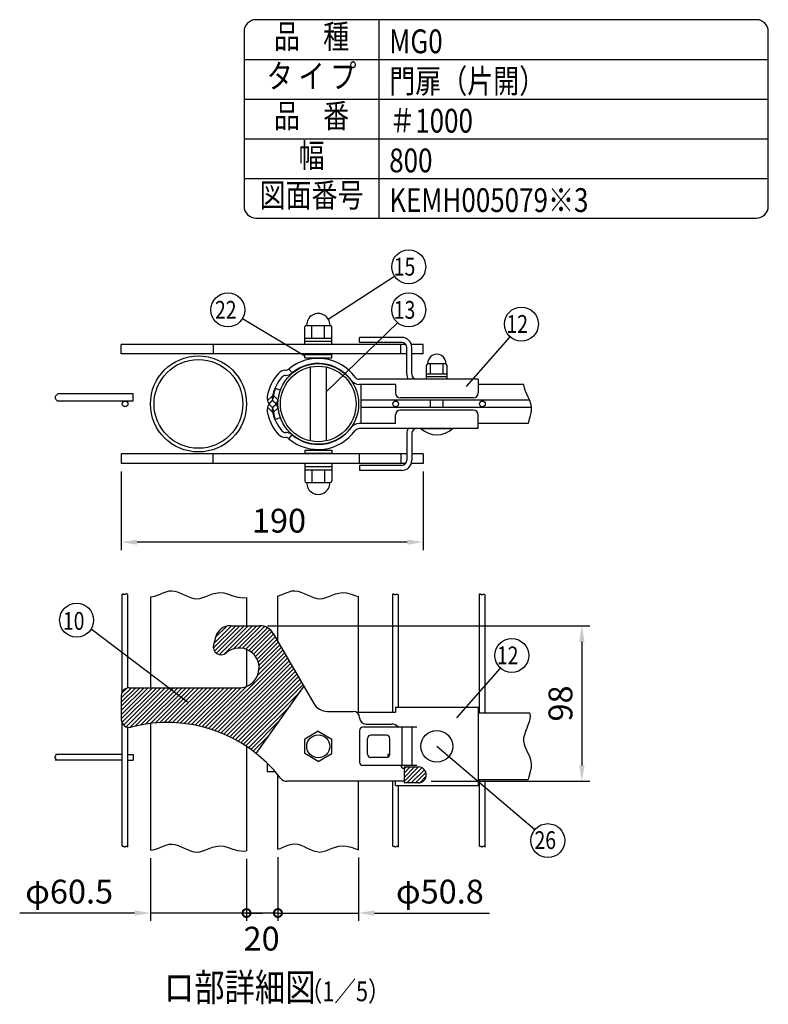
# Model space of a CAD drawing. Units: millimetres. Extents: x 257 to 7340, y 46 to 5280.
# Drawn here: x 5455 to 7340, y 2799 to 5280 of the extents above; entities that cross this region are included whole.
import ezdxf
from ezdxf.enums import TextEntityAlignment as Align

# ---------------------------------------------------------------- set-up
doc = ezdxf.new("R2010")
doc.units = ezdxf.units.MM
doc.header["$LTSCALE"] = 200
doc.header["$PDMODE"] = 33
doc.header["$PDSIZE"] = 1
for name, color, linetype in [('MOJI', 6, 'Continuous'), ('SJC', 1, 'Continuous'), ('SUNPOU', 4, 'Continuous')]:
    doc.layers.add(name, color=color, linetype=linetype)
doc.styles.add('EXT08', font='ROMANS.shx', dxfattribs={"width": 0.8, "bigfont": 'EXTFONT.shx'})
doc.dimstyles.get("Standard").update_dxf_attribs({"dimtxt": 0.18, "dimasz": 0.18, "dimexe": 0.18, "dimexo": 0.0625, "dimgap": 0.09, "dimtad": 0, "dimtih": 1, "dimtoh": 1, "dimdec": 4, "dimzin": 0, "dimdsep": 46, "dimtxsty": 'Standard', "dimcen": 0.09, "dimadec": 0, "dimazin": 0, "dimtfac": 1, "dimtdec": 4, "dimtofl": 0, "dimtmove": 0, "dimatfit": 3, "dimfxl": 1, "dimtolj": 1, "dimtzin": 0, "dimarcsym": 0})
pattern_1 = [(45, (71308.702, -41479.123), (5.30330086, -5.30330086), [])]

# ---------------------------------------------------------------- blocks, each defined once
blk = doc.blocks.new('*D26')
at = {"layer": 'DEFPOINTS', "color": 0}
for p in [(5710.9, 4161.9), (6470.9, 4161.9), (5710.9, 3963.7)]:
    blk.add_point(p, dxfattribs=at)
at = {"layer": 'SUNPOU', "color": 0, "lineweight": -2}
for p, q in [((5710.9, 4141.9), (5710.9, 3943.7)), ((6470.9, 4141.9), (6470.9, 3943.7)), ((6430.9, 3963.7), (5750.9, 3963.7))]:
    blk.add_line(p, q, dxfattribs=at)
at = {"layer": 'SUNPOU', "color": 0}
for points in [[(5750.9, 3970.4), (5750.9, 3957.1), (5710.9, 3963.7)], [(6430.9, 3970.4), (6430.9, 3957.1), (6470.9, 3963.7)]]:
    blk.add_solid(points, dxfattribs=at)
at = {"layer": 'SUNPOU', "color": 0, "insert": (6108.1, 4017.7), "char_height": 60, "attachment_point": 5, "style": 'EXT08'}
blk.add_mtext('\\A1;190', dxfattribs=at)
blk = doc.blocks.new('*D27')
at = {"layer": 'DEFPOINTS', "color": 0}
for p in [(6059.1, 3753.1), (6470.9, 3361.1), (6870.7, 3361.1)]:
    blk.add_point(p, dxfattribs=at)
at = {"layer": 'SUNPOU', "color": 0, "lineweight": -2}
for p, q in [((6079.1, 3753.1), (6890.7, 3753.1)), ((6870.7, 3713.1), (6870.7, 3401.1)), ((6490.9, 3361.1), (6890.7, 3361.1))]:
    blk.add_line(p, q, dxfattribs=at)
at = {"layer": 'SUNPOU', "color": 0}
for points in [[(6864, 3713.1), (6877.4, 3713.1), (6870.7, 3753.1)], [(6864, 3401.1), (6877.4, 3401.1), (6870.7, 3361.1)]]:
    blk.add_solid(points, dxfattribs=at)
at = {"layer": 'SUNPOU', "color": 0, "insert": (6816.7, 3557.1), "char_height": 60, "attachment_point": 5, "rotation": 90, "style": 'EXT08'}
blk.add_mtext('\\A1;98', dxfattribs=at)
blk = doc.blocks.new('_DotSmall')
at = {"color": 0, "linetype": 'ByBlock', "const_width": 0.5}
blk.add_lwpolyline([(-0.0625, 0, 1), (0.0625, 0, 1)], format="xyb", close=True, dxfattribs=at)
blk = doc.blocks.new('*D28')
at = {"layer": 'DEFPOINTS', "color": 0}
for p in [(5784.3, 3187.4), (6026.3, 3185.4), (5784.3, 3029.1)]:
    blk.add_point(p, dxfattribs=at)
at = {"layer": 'SUNPOU', "lineweight": -2}
for p, q in [((5784.3, 3167.4), (5784.3, 3009.1)), ((6026.3, 3165.4), (6026.3, 3009.1)), ((5744.3, 3029.1), (5455.2, 3029.1)), ((6026.3, 3029.1), (5784.3, 3029.1)), ((6026.3, 3029.1), (6066.3, 3029.1))]:
    blk.add_line(p, q, dxfattribs=at)
at = {"layer": 'SUNPOU'}
blk.add_solid([(5744.3, 3035.8), (5744.3, 3022.4), (5784.3, 3029.1)], dxfattribs=at)
at = {"layer": 'SUNPOU', "lineweight": -2, "xscale": 40, "yscale": 40, "zscale": 40, "rotation": 180}
blk.add_blockref('_DotSmall', (6026.3, 3029.1), dxfattribs=at)
at = {"layer": 'SUNPOU', "insert": (5579.7, 3083.1), "char_height": 60, "attachment_point": 5, "style": 'EXT08'}
blk.add_mtext('\\A1;φ60.5', dxfattribs=at)
blk = doc.blocks.new('*D29')
at = {"layer": 'DEFPOINTS', "color": 0}
for p in [(6105.3, 3189.9), (6308.5, 3188.7), (6308.5, 3029.1)]:
    blk.add_point(p, dxfattribs=at)
at = {"layer": 'SUNPOU', "lineweight": -2}
for p, q in [((6105.3, 3169.9), (6105.3, 3009.1)), ((6308.5, 3168.7), (6308.5, 3009.1)), ((6105.3, 3029.1), (6065.3, 3029.1)), ((6105.3, 3029.1), (6308.5, 3029.1)), ((6348.5, 3029.1), (6637.7, 3029.1))]:
    blk.add_line(p, q, dxfattribs=at)
at = {"layer": 'SUNPOU'}
blk.add_solid([(6348.5, 3035.8), (6348.5, 3022.4), (6308.5, 3029.1)], dxfattribs=at)
at = {"layer": 'SUNPOU', "lineweight": -2, "xscale": 40, "yscale": 40, "zscale": 40}
blk.add_blockref('_DotSmall', (6105.3, 3029.1), dxfattribs=at)
at = {"layer": 'SUNPOU', "insert": (6513.1, 3083.1), "char_height": 60, "attachment_point": 5, "style": 'EXT08'}
blk.add_mtext('\\A1;φ50.8', dxfattribs=at)

msp = doc.modelspace()

# ---------------------------------------------------------------- hatches: boundary and pattern name
at = {"layer": 'MOJI'}
h = msp.add_hatch(dxfattribs=at)
h.set_pattern_fill('ANSI31', color=256, scale=60, angle=90, style=0)
h.set_pattern_definition(pattern_1)
h.paths.add_polyline_path([(6007.79967, 3596.821), (5730.91336, 3596.821, 0.4142135624), (5710.91336, 3576.821), (5710.91336, 3516.821, 0.4911577941), (5735.96599, 3497.46975, -0.2359840631), (6050.91336, 3430.96987), (6170.91336, 3599.50106), (6093.75271, 3733.14724, 0.2679491924), (6059.11169, 3753.14724), (5986.4512, 3753.14724, 0.3394542589), (5947.81417, 3723.5), (5942.88719, 3705.11226, 0.7375524749), (5975.23255, 3684.7602, -1.4367088063)])
h = msp.add_hatch(dxfattribs=at)
h.set_pattern_fill('ANSI31', color=256, scale=60, angle=90, style=0)
h.set_pattern_definition(pattern_1)
h.paths.add_polyline_path([(6458.91336, 3357.14724, 1), (6458.91336, 3397.14724), (6422.91336, 3397.14724), (6422.91336, 3357.14724)])

# ---------------------------------------------------------------- linework, layer by layer
for p, q in [((6360, 4780), (6360, 5280)), ((6020, 5180), (7340, 5180)), ((6020, 5080), (7340, 5080)), ((6020, 4980), (7340, 4980)), ((6020, 4880), (7340, 4880)), ((6172.91432, 4461.83558), (6172.91432, 4505.83558)), ((6176.91432, 4509.83558), (6236.91432, 4509.83558)), ((6190.91432, 4477.83558), (6190.91432, 4509.83558)), ((6222.91432, 4477.83558), (6222.91432, 4509.83558)), ((6240.91432, 4461.83558), (6240.91432, 4505.83558)), ((6172.91432, 4477.83558), (6240.91432, 4477.83558)), ((6172.91432, 4469.83558), (6240.91432, 4469.83558)), ((6240.91432, 4461.83558), (6172.91432, 4461.83558)), ((6172.91432, 4436.25335), (6240.91432, 4436.25335)), ((6172.91432, 4428.25335), (6172.91432, 4436.25335)), ((6172.91432, 4428.25335), (6240.91432, 4428.25335)), ((6186.91432, 4437.85335), (6186.91432, 4436.25335)), ((6186.91432, 4428.25335), (6186.91432, 4424.88)), ((6226.91432, 4437.85335), (6226.91432, 4436.25335)), ((6226.91432, 4428.25335), (6226.91432, 4424.88)), ((6240.91432, 4428.25335), (6240.91432, 4436.25335)), ((6186.91432, 4411.87354), (6186.91432, 4411.46559)), ((6186.91432, 4404.929), (6186.91432, 4218.77769)), ((6226.91432, 4411.87315), (6226.91432, 4411.4652)), ((6226.91432, 4404.92859), (6226.91432, 4218.7781)), ((6479.31336, 4373.85335), (6479.31336, 4408.65335)), ((6528.31336, 4412.65335), (6482.31336, 4412.65335)), ((6489.31336, 4386.65335), (6489.31336, 4412.65335)), ((6521.31336, 4386.65335), (6521.31336, 4412.65335)), ((6531.31336, 4373.85335), (6531.31336, 4408.65335)), ((6531.31336, 4386.65335), (6479.31336, 4386.65335)), ((6531.31336, 4380.25335), (6479.31336, 4380.25335)), ((6531.31336, 4373.85335), (6479.31336, 4373.85335)), ((6489.31336, 4302.65335), (6489.31336, 4321.05335)), ((6521.31336, 4302.65335), (6521.31336, 4321.05335)), ((6465.31336, 4249.85335), (6545.31336, 4249.85335)), ((6172.91432, 4195.45335), (6240.91432, 4195.45335)), ((6172.91432, 4195.45335), (6172.91432, 4187.45335)), ((6186.91432, 4212.24111), (6186.91432, 4211.83316)), ((6186.91432, 4198.80876), (6186.91432, 4195.45335)), ((6226.91432, 4212.24149), (6226.91432, 4211.83354)), ((6226.91432, 4198.8091), (6226.91432, 4195.45335)), ((6240.91432, 4195.45335), (6240.91432, 4187.45335)), ((6172.91432, 4187.45335), (6240.91432, 4187.45335)), ((6186.91432, 4187.45335), (6186.91432, 4185.85335)), ((6226.91432, 4187.45335), (6226.91432, 4185.85335)), ((6172.91432, 4161.83558), (6172.91432, 4117.83558)), ((6240.91432, 4161.83558), (6172.91432, 4161.83558)), ((6172.91432, 4153.83558), (6240.91432, 4153.83558)), ((6172.91432, 4145.83558), (6240.91432, 4145.83558)), ((6190.91432, 4145.83558), (6190.91432, 4113.83558)), ((6222.91432, 4145.83558), (6222.91432, 4113.83558)), ((6240.91432, 4161.83558), (6240.91432, 4117.83558)), ((6176.91432, 4113.83558), (6236.91432, 4113.83558)), ((6206.91336, 3487.06931), (6172.91336, 3467.4394)), ((6206.91336, 3487.06931), (6240.91336, 3467.4394)), ((6172.91336, 3430.85507), (6172.91336, 3467.4394)), ((6240.91336, 3430.85507), (6240.91336, 3467.4394)), ((6206.91336, 3411.22516), (6172.91336, 3430.85507)), ((6206.91336, 3411.22516), (6240.91336, 3430.85507))]:
    msp.add_line(p, q, dxfattribs=at)
msp.add_lwpolyline([(6050, 4780), (7310, 4780, 0.4142135624), (7340, 4810), (7340, 5250, 0.4142135624), (7310, 5280), (6050, 5280, 0.4142135624), (6020, 5250), (6020, 4810, 0.4142135624)], format="xyb", close=True, dxfattribs=at)
for centre, radius in [((6206.91336, 3449.14724), 29), ((6505.31336, 3449.14724), 40)]:
    msp.add_circle(centre, radius, dxfattribs=at)
for centre, radius, start, end in [((6206.91432, 4510.81891), 29.01667, 358.05795614, 181.94204386), ((6176.91432, 4505.83558), 4, 90, 180), ((6236.91432, 4505.83558), 4, 0, 90), ((6505.31336, 4413.94352), 23.03616, 356.78939182, 183.21060818), ((6483.31336, 4408.65335), 4, 90, 180), ((6527.31336, 4408.65335), 4, 0, 90), ((6505.31336, 4291.85335), 58, 226.39718103, 313.60281897), ((6176.91432, 4117.83558), 4, 180, 270), ((6206.91432, 4112.85225), 29.01667, 178.05795614, 1.94204386), ((6236.91432, 4117.83558), 4, 270, 0)]:
    msp.add_arc(centre, radius, start, end, dxfattribs=at)
at = {"layer": 'SJC'}
for p, q in [((6416.91336, 4479.45335), (6310.91318, 4479.45335)), ((6310.91318, 4466.65335), (6310.91318, 4479.45335)), ((6416.91336, 4466.65335), (6310.91318, 4466.65335)), ((6426.89015, 4461.85335), (5710.91222, 4461.85335)), ((5710.91222, 4437.85335), (5710.91222, 4461.85335)), ((5942.20457, 4461.85335), (5942.20457, 4437.85335)), ((6414.91222, 4437.85335), (6414.91222, 4461.85335)), ((6429.71336, 4386.65335), (6429.71336, 4453.85335)), ((6470.91222, 4461.85335), (6441.22445, 4461.85335)), ((6442.51336, 4386.65335), (6442.51336, 4453.85335)), ((6470.91222, 4437.85335), (6470.91222, 4461.85335)), ((6429.71241, 4437.85335), (5710.91222, 4437.85335)), ((6470.91222, 4437.85335), (6442.51241, 4437.85335)), ((6132.91431, 4399.62111), (6141.16507, 4389.83516)), ((6609.31336, 4373.85335), (6310.28995, 4373.85335)), ((6429.71336, 4386.65335), (6429.71336, 4386.65335)), ((6609.31336, 4373.85335), (6609.31336, 4339.45335)), ((6111.13816, 4346.71267), (6099.11008, 4351.09053)), ((6401.31336, 4361.05335), (6310.28995, 4361.05335)), ((6315.31336, 4262.65335), (6315.31336, 4361.05335)), ((6401.31336, 4361.05335), (6401.31336, 4339.45335)), ((6723.69144, 4361.05335), (6609.31336, 4361.05335)), ((6723.69144, 4361.05335), (6723.63971, 4359.94863)), ((6723.63971, 4359.94863), (6724.97179, 4352.37195)), ((6724.97179, 4352.37195), (6727.6437, 4344.9035)), ((6727.6437, 4344.9035), (6731.13431, 4337.38227)), ((5740.59336, 4319.05335), (5549.27891, 4319.05335)), ((5740.59336, 4337.05335), (5551.56868, 4337.05335)), ((5740.59336, 4319.05335), (5740.59336, 4337.05335)), ((6091.82048, 4332.2765), (6078.94622, 4320.32555)), ((6105.47313, 4322.41671), (6094.16818, 4332.9109)), ((6738.64511, 4321.05335), (6315.31336, 4321.05335)), ((6597.31336, 4327.45335), (6413.31336, 4327.45335)), ((6731.13431, 4337.38227), (6734.92252, 4329.64722)), ((6734.92252, 4329.64722), (6738.48724, 4321.53736)), ((6738.48724, 4321.53736), (6741.30733, 4312.89165)), ((6091.82048, 4291.43019), (6078.94622, 4303.38114)), ((6105.47313, 4301.28998), (6094.16818, 4290.79579)), ((6742.8413, 4302.65335), (6315.31336, 4302.65335)), ((6597.31336, 4296.25335), (6413.31336, 4296.25335)), ((6742.62927, 4293.34863), (6740.40209, 4282.15933)), ((6741.30733, 4312.89165), (6742.86171, 4303.54908)), ((6742.86171, 4303.54908), (6742.62927, 4293.34863)), ((6111.13816, 4276.99402), (6099.11008, 4272.61616)), ((6401.31336, 4262.65335), (6401.31336, 4284.25335)), ((6609.31336, 4249.85335), (6609.31336, 4284.25335)), ((6737.22502, 4269.97036), (6735.6866, 4262.65335)), ((6740.40209, 4282.15933), (6737.22502, 4269.97036)), ((6401.31336, 4262.65335), (6310.28995, 4262.65335)), ((6609.31336, 4249.85335), (6310.28995, 4249.85335)), ((6735.6866, 4262.65335), (6609.31336, 4262.65335)), ((6132.91431, 4224.08558), (6141.16507, 4233.87154)), ((6429.71336, 4237.05335), (6429.71336, 4169.85335)), ((6429.71336, 4237.05335), (6429.71336, 4237.05335)), ((6442.51336, 4237.05335), (6442.51336, 4169.85335)), ((6429.71241, 4185.85335), (5710.91222, 4185.85335)), ((5710.91222, 4185.85335), (5710.91222, 4161.85335)), ((5942.20457, 4161.85335), (5942.20457, 4185.85335)), ((6310.91222, 4161.85335), (6310.91222, 4185.85335)), ((6414.91222, 4185.85335), (6414.91222, 4161.85335)), ((6470.91222, 4185.85335), (6442.51241, 4185.85335)), ((6470.91222, 4185.85335), (6470.91222, 4161.85335)), ((6426.9186, 4161.85335), (5710.91222, 4161.85335)), ((6416.91336, 4157.05335), (6310.91318, 4157.05335)), ((6310.91318, 4157.05335), (6310.91318, 4144.25335)), ((6416.91336, 4144.25335), (6310.91318, 4144.25335)), ((6470.91222, 4161.85335), (6441.23614, 4161.85335)), ((5713.38416, 3586.4505), (5713.38416, 3832.60311)), ((5714.15042, 3832.70668), (5713.39364, 3832.60727)), ((5714.8776, 3832.5894), (5714.15042, 3832.70668)), ((5715.58429, 3832.32915), (5714.8776, 3832.5894)), ((5716.27962, 3831.99966), (5715.58429, 3832.32915)), ((5716.97272, 3831.67463), (5716.27962, 3831.99966)), ((5717.67271, 3831.42778), (5716.97272, 3831.67463)), ((5718.38871, 3831.33284), (5717.67271, 3831.42778)), ((5719.12985, 3831.46352), (5718.38871, 3831.33284)), ((5719.91214, 3831.85324), (5719.12985, 3831.46352)), ((5720.77916, 3832.3742), (5719.91214, 3831.85324)), ((5721.78137, 3832.8583), (5720.77916, 3832.3742)), ((5722.96922, 3833.13744), (5721.78137, 3832.8583)), ((5724.39319, 3833.04353), (5722.96922, 3833.13744)), ((5726.10373, 3832.40845), (5724.39319, 3833.04353)), ((5727.78416, 3831.30517), (5726.10373, 3832.40845)), ((5727.78416, 3596.57469), (5727.78416, 3831.30517)), ((5784.31336, 3826.12525), (5784.31336, 3596.821)), ((5784.31336, 3826.12525), (5786.30981, 3826.05094)), ((5786.30981, 3826.05094), (5794.20839, 3827.34576)), ((5794.20839, 3827.34576), (5801.8245, 3829.75343)), ((5801.8245, 3829.75343), (5809.23869, 3832.78445)), ((5809.23869, 3832.78445), (5816.53153, 3835.94935)), ((5816.53153, 3835.94935), (5823.78356, 3838.75864)), ((5823.78356, 3838.75864), (5831.07535, 3840.72284)), ((5831.07535, 3840.72284), (5838.48745, 3841.35247)), ((5838.48745, 3841.35247), (5846.07967, 3840.31668)), ((5846.07967, 3840.31668), (5853.82882, 3837.91913)), ((5853.82882, 3837.91913), (5861.69096, 3834.6221)), ((5861.69096, 3834.6221), (5869.62214, 3830.88788)), ((5869.62214, 3830.88788), (5877.57844, 3827.17877)), ((5877.57844, 3827.17877), (5885.5159, 3823.95704)), ((5885.5159, 3823.95704), (5893.3906, 3821.685)), ((5893.3906, 3821.685), (5901.15858, 3820.82492)), ((5901.15858, 3820.82492), (5908.8045, 3821.67367)), ((5908.8045, 3821.67367), (5916.42741, 3823.8664)), ((5916.42741, 3823.8664), (5924.15494, 3826.87284)), ((5924.15494, 3826.87284), (5932.11472, 3830.16272)), ((5932.11472, 3830.16272), (5940.43439, 3833.20577)), ((5940.43439, 3833.20577), (5949.24159, 3835.47172)), ((5949.24159, 3835.47172), (5958.66395, 3836.43029)), ((5958.66395, 3836.43029), (5968.8291, 3835.55121)), ((5968.8291, 3835.55121), (5979.85458, 3832.61867)), ((5979.85458, 3832.61867), (5991.81744, 3828.67476)), ((5991.81744, 3828.67476), (6004.78465, 3825.07598)), ((6004.78465, 3825.07598), (6018.82316, 3823.17889)), ((6018.82316, 3823.17889), (6026.31336, 3823.75194)), ((6026.31336, 3823.75194), (6026.31336, 3753.14724)), ((6105.31336, 3827.85591), (6111.31574, 3829.75343)), ((6105.31336, 3713.1236), (6105.31336, 3827.85591)), ((6111.31574, 3829.75343), (6118.72993, 3832.78445)), ((6118.72993, 3832.78445), (6126.02277, 3835.94935)), ((6126.02277, 3835.94935), (6133.2748, 3838.75864)), ((6133.2748, 3838.75864), (6140.56659, 3840.72284)), ((6140.56659, 3840.72284), (6147.97869, 3841.35247)), ((6147.97869, 3841.35247), (6155.57091, 3840.31668)), ((6155.57091, 3840.31668), (6163.32006, 3837.91913)), ((6163.32006, 3837.91913), (6171.18219, 3834.6221)), ((6171.18219, 3834.6221), (6179.11338, 3830.88788)), ((6179.11338, 3830.88788), (6187.06968, 3827.17877)), ((6187.06968, 3827.17877), (6195.00714, 3823.95704)), ((6195.00714, 3823.95704), (6202.88183, 3821.685)), ((6202.88183, 3821.685), (6210.64981, 3820.82492)), ((6210.64981, 3820.82492), (6218.29574, 3821.67367)), ((6218.29574, 3821.67367), (6225.91865, 3823.8664)), ((6225.91865, 3823.8664), (6233.64617, 3826.87284)), ((6233.64617, 3826.87284), (6241.60595, 3830.16272)), ((6241.60595, 3830.16272), (6249.92563, 3833.20577)), ((6249.92563, 3833.20577), (6258.73283, 3835.47172)), ((6258.73283, 3835.47172), (6268.15518, 3836.43029)), ((6268.15518, 3836.43029), (6278.32034, 3835.55121)), ((6278.32034, 3835.55121), (6289.34582, 3832.61867)), ((6289.34582, 3832.61867), (6301.30868, 3828.67476)), ((6301.30868, 3828.67476), (6308.51336, 3826.67525)), ((6308.51336, 3535.14724), (6308.51336, 3826.67525)), ((6308.51336, 3535.14724), (6308.51336, 3826.67525)), ((6394.55336, 3833.05731), (6395.7683, 3833.13744)), ((6394.55336, 3535.14724), (6394.55336, 3833.05731)), ((6395.7683, 3833.13744), (6396.95616, 3832.8583)), ((6396.95616, 3832.8583), (6397.95836, 3832.3742)), ((6397.95836, 3832.3742), (6398.82538, 3831.85324)), ((6398.82538, 3831.85324), (6399.60767, 3831.46352)), ((6399.60767, 3831.46352), (6400.34881, 3831.33284)), ((6400.34881, 3831.33284), (6401.06481, 3831.42778)), ((6401.06481, 3831.42778), (6401.7648, 3831.67463)), ((6401.7648, 3831.67463), (6402.4579, 3831.99966)), ((6402.4579, 3831.99966), (6403.15323, 3832.32915)), ((6403.15323, 3832.32915), (6403.85993, 3832.5894)), ((6403.85993, 3832.5894), (6404.5871, 3832.70668)), ((6404.5871, 3832.70668), (6405.34388, 3832.60727)), ((6405.34388, 3832.60727), (6406.14228, 3832.2572)), ((6406.14228, 3832.2572), (6408.95336, 3830.70864)), ((6408.95336, 3547.94724), (6408.95336, 3830.70864)), ((6613.07336, 3833.05731), (6614.2883, 3833.13744)), ((6613.07336, 3533.14724), (6613.07336, 3833.05731)), ((6614.2883, 3833.13744), (6615.47616, 3832.8583)), ((6615.47616, 3832.8583), (6616.47836, 3832.3742)), ((6616.47836, 3832.3742), (6617.34538, 3831.85324)), ((6617.34538, 3831.85324), (6618.12767, 3831.46352)), ((6618.12767, 3831.46352), (6618.86881, 3831.33284)), ((6618.86881, 3831.33284), (6619.58481, 3831.42778)), ((6619.58481, 3831.42778), (6620.2848, 3831.67463)), ((6620.2848, 3831.67463), (6620.9779, 3831.99966)), ((6620.9779, 3831.99966), (6621.67323, 3832.32915)), ((6621.67323, 3832.32915), (6622.37993, 3832.5894)), ((6622.37993, 3832.5894), (6623.1071, 3832.70668)), ((6623.1071, 3832.70668), (6623.86388, 3832.60727)), ((6623.86388, 3832.60727), (6624.66228, 3832.2572)), ((6624.66228, 3832.2572), (6627.47336, 3830.70864)), ((6627.47336, 3533.14724), (6627.47336, 3830.70864)), ((5986.4512, 3753.14724), (6059.11169, 3753.14724)), ((5947.81417, 3723.5), (5942.88719, 3705.11226)), ((6093.75271, 3733.14724), (6195.36636, 3557.14724)), ((6026.31336, 3693.26714), (6026.31336, 3600.37487)), ((6050.91336, 3430.96987), (6170.91336, 3599.50106)), ((5710.91336, 3576.821), (5710.91336, 3516.821)), ((5730.91336, 3596.821), (6007.79967, 3596.821)), ((6401.31336, 3547.94724), (6401.31336, 3535.14724)), ((6401.31336, 3547.94724), (6609.31336, 3547.94724)), ((6609.31336, 3547.94724), (6609.31336, 3350.34724)), ((6230.00737, 3537.14724), (6294.91336, 3537.14724)), ((6302.65933, 3535.14724), (6401.31336, 3535.14724)), ((6304.46776, 3535.14724), (6304.46776, 3533.98131)), ((6609.31336, 3533.14724), (6739.12616, 3533.14724)), ((6739.12616, 3533.14724), (6740.15013, 3526.28966)), ((6740.15013, 3526.28966), (6739.59807, 3518.64702)), ((5713.38416, 3197.86733), (5713.38416, 3507.19151)), ((5784.31336, 3506.61785), (5784.31336, 3187.40595)), ((6310.91336, 3521.14724), (6310.91336, 3521.14724)), ((6326.91336, 3505.14724), (6390.91336, 3505.14724)), ((6734.90532, 3502.70592), (6731.68177, 3494.55381)), ((6737.69694, 3510.76138), (6734.90532, 3502.70592)), ((6739.59807, 3518.64702), (6737.69694, 3510.76138)), ((5727.78416, 3195.51865), (5727.78416, 3497.06732)), ((6310.91318, 3489.14724), (6310.91318, 3409.14724)), ((6455.31336, 3497.14724), (6318.91318, 3497.14724)), ((6455.31336, 3497.14724), (6318.91318, 3497.14724)), ((6378.91318, 3477.14724), (6338.91318, 3477.14724)), ((6416.91336, 3497.14724), (6416.91336, 3401.14724)), ((6442.51336, 3497.14724), (6442.51336, 3401.14724)), ((6725.77317, 3478.25238), (6724.00526, 3470.24942)), ((6728.48486, 3486.37824), (6725.77317, 3478.25238)), ((6731.68177, 3494.55381), (6728.48486, 3486.37824)), ((6026.31336, 3448.87985), (6026.31336, 3185.43424)), ((6330.91318, 3429.14724), (6330.91318, 3469.14724)), ((6386.91318, 3429.14724), (6386.91318, 3469.14724)), ((6724.00526, 3470.24942), (6723.63971, 3462.44252)), ((6723.63971, 3462.44252), (6724.97179, 3454.86584)), ((6724.97179, 3454.86584), (6727.6437, 3447.39739)), ((5713.39336, 3428.34724), (5546.33186, 3428.34724)), ((5727.79336, 3428.34724), (5740.59336, 3428.34724)), ((5740.59336, 3428.34724), (5740.59336, 3413.94724)), ((6386.87308, 3428.34724), (6381.75336, 3428.34724)), ((6381.75336, 3428.34724), (6381.75336, 3421.66837)), ((6727.6437, 3447.39739), (6731.13431, 3439.87616)), ((6731.13431, 3439.87616), (6734.92252, 3432.14111)), ((6734.92252, 3432.14111), (6738.48724, 3424.03125)), ((6738.48724, 3424.03125), (6741.30733, 3415.38554)), ((5713.39336, 3413.94724), (5544.73103, 3413.94724)), ((5727.79336, 3413.94724), (5740.59336, 3413.94724)), ((6078.17321, 3406.96207), (6078.17321, 3385.14724)), ((6455.31336, 3401.14724), (6318.91318, 3401.14724)), ((6455.31336, 3401.14724), (6318.91318, 3401.14724)), ((6378.91318, 3421.14724), (6338.91318, 3421.14724)), ((6741.30733, 3415.38554), (6742.86171, 3406.04297)), ((6742.86171, 3406.04297), (6742.62927, 3395.84252)), ((6098.76626, 3385.14724), (6078.17321, 3385.14724)), ((6105.31336, 3189.92159), (6105.31336, 3377.38711)), ((6422.91336, 3397.14724), (6458.91336, 3397.14724)), ((6422.91336, 3397.14724), (6422.91336, 3357.14724)), ((6740.40209, 3384.65322), (6737.22502, 3372.46425)), ((6742.62927, 3395.84252), (6740.40209, 3384.65322)), ((6422.91336, 3361.14724), (6127.87183, 3361.14724)), ((6308.51336, 3188.74093), (6308.51336, 3361.14724)), ((6308.51336, 3188.74093), (6308.51336, 3361.14724)), ((6394.55336, 3197.86733), (6394.55336, 3361.14724)), ((6401.31336, 3350.34724), (6401.31336, 3361.14724)), ((6401.31336, 3350.34724), (6609.31336, 3350.34724)), ((6408.95336, 3195.51865), (6408.95336, 3350.34724)), ((6458.91336, 3357.14724), (6422.91336, 3357.14724)), ((6609.31336, 3365.14724), (6735.6866, 3365.14724)), ((6613.07336, 3197.86733), (6613.07336, 3365.14724)), ((6627.47336, 3195.51865), (6627.47336, 3365.14724)), ((6737.22502, 3372.46425), (6735.6866, 3365.14724)), ((5816.53153, 3197.63164), (5823.78356, 3200.44093)), ((5823.78356, 3200.44093), (5831.07535, 3202.40513)), ((5831.07535, 3202.40513), (5838.48745, 3203.03477)), ((5838.48745, 3203.03477), (5846.07967, 3201.99897)), ((5846.07967, 3201.99897), (5853.82882, 3199.60142)), ((6126.02277, 3198.01502), (6133.2748, 3200.82431)), ((6133.2748, 3200.82431), (6140.56659, 3202.78852)), ((6140.56659, 3202.78852), (6147.97869, 3203.41815)), ((6147.97869, 3203.41815), (6155.57091, 3202.38236)), ((6155.57091, 3202.38236), (6163.32006, 3199.9848)), ((5713.38416, 3197.86733), (5714.5991, 3197.94746)), ((5714.5991, 3197.94746), (5715.78696, 3197.66831)), ((5715.78696, 3197.66831), (5716.78916, 3197.18421)), ((5716.78916, 3197.18421), (5717.65618, 3196.66325)), ((5717.65618, 3196.66325), (5718.43847, 3196.27354)), ((5718.43847, 3196.27354), (5719.17961, 3196.14285)), ((5719.17961, 3196.14285), (5719.89561, 3196.23779)), ((5719.89561, 3196.23779), (5720.5956, 3196.48464)), ((5720.5956, 3196.48464), (5721.2887, 3196.80967)), ((5721.2887, 3196.80967), (5721.98403, 3197.13917)), ((5721.98403, 3197.13917), (5722.69073, 3197.39941)), ((5722.69073, 3197.39941), (5723.4179, 3197.51669)), ((5723.4179, 3197.51669), (5724.17468, 3197.41728)), ((5724.17468, 3197.41728), (5724.97308, 3197.06722)), ((5724.97308, 3197.06722), (5727.78416, 3195.51865)), ((5784.31336, 3187.40595), (5794.20839, 3189.02806)), ((5794.20839, 3189.02806), (5801.8245, 3191.43572)), ((5801.8245, 3191.43572), (5809.23869, 3194.46674)), ((5809.23869, 3194.46674), (5816.53153, 3197.63164)), ((5853.82882, 3199.60142), (5861.69096, 3196.30439)), ((5861.69096, 3196.30439), (5869.62214, 3192.57017)), ((5869.62214, 3192.57017), (5877.57844, 3188.86106)), ((5877.57844, 3188.86106), (5885.5159, 3185.63934)), ((5885.5159, 3185.63934), (5893.3906, 3183.36729)), ((5893.3906, 3183.36729), (5901.15858, 3182.50721)), ((5901.15858, 3182.50721), (5908.8045, 3183.35596)), ((5908.8045, 3183.35596), (5916.42741, 3185.54869)), ((5916.42741, 3185.54869), (5924.15494, 3188.55513)), ((5924.15494, 3188.55513), (5932.11472, 3191.84502)), ((5932.11472, 3191.84502), (5940.43439, 3194.88807)), ((5940.43439, 3194.88807), (5949.24159, 3197.15401)), ((5949.24159, 3197.15401), (5958.66395, 3198.11258)), ((5958.66395, 3198.11258), (5968.8291, 3197.2335)), ((5968.8291, 3197.2335), (5979.85458, 3194.30097)), ((5979.85458, 3194.30097), (5991.81744, 3190.35705)), ((5991.81744, 3190.35705), (6004.78465, 3186.75828)), ((6004.78465, 3186.75828), (6018.82316, 3184.86119)), ((6018.82316, 3184.86119), (6026.31336, 3185.43424)), ((6105.31336, 3189.92159), (6111.31574, 3191.8191)), ((6111.31574, 3191.8191), (6118.72993, 3194.85013)), ((6118.72993, 3194.85013), (6126.02277, 3198.01502)), ((6163.32006, 3199.9848), (6171.18219, 3196.68777)), ((6171.18219, 3196.68777), (6179.11338, 3192.95356)), ((6179.11338, 3192.95356), (6187.06968, 3189.24444)), ((6187.06968, 3189.24444), (6195.00714, 3186.02272)), ((6195.00714, 3186.02272), (6202.88183, 3183.75067)), ((6202.88183, 3183.75067), (6210.64981, 3182.89059)), ((6210.64981, 3182.89059), (6218.29574, 3183.73934)), ((6218.29574, 3183.73934), (6225.91865, 3185.93207)), ((6225.91865, 3185.93207), (6233.64617, 3188.93852)), ((6233.64617, 3188.93852), (6241.60595, 3192.2284)), ((6241.60595, 3192.2284), (6249.92563, 3195.27145)), ((6249.92563, 3195.27145), (6258.73283, 3197.53739)), ((6258.73283, 3197.53739), (6268.15518, 3198.49596)), ((6268.15518, 3198.49596), (6278.32034, 3197.61688)), ((6278.32034, 3197.61688), (6289.34582, 3194.68435)), ((6289.34582, 3194.68435), (6301.30868, 3190.74043)), ((6301.30868, 3190.74043), (6308.51336, 3188.74093)), ((6394.55336, 3197.86733), (6395.7683, 3197.94746)), ((6395.7683, 3197.94746), (6396.95616, 3197.66831)), ((6396.95616, 3197.66831), (6397.95836, 3197.18421)), ((6397.95836, 3197.18421), (6398.82538, 3196.66325)), ((6398.82538, 3196.66325), (6399.60767, 3196.27354)), ((6399.60767, 3196.27354), (6400.34881, 3196.14285)), ((6400.34881, 3196.14285), (6401.06481, 3196.23779)), ((6401.06481, 3196.23779), (6401.7648, 3196.48464)), ((6401.7648, 3196.48464), (6402.4579, 3196.80967)), ((6402.4579, 3196.80967), (6403.15323, 3197.13917)), ((6403.15323, 3197.13917), (6403.85993, 3197.39941)), ((6403.85993, 3197.39941), (6404.5871, 3197.51669)), ((6404.5871, 3197.51669), (6405.34388, 3197.41728)), ((6405.34388, 3197.41728), (6406.14228, 3197.06722)), ((6406.14228, 3197.06722), (6408.95336, 3195.51865)), ((6613.07336, 3197.86733), (6614.2883, 3197.94746)), ((6614.2883, 3197.94746), (6615.47616, 3197.66831)), ((6615.47616, 3197.66831), (6616.47836, 3197.18421)), ((6616.47836, 3197.18421), (6617.34538, 3196.66325)), ((6617.34538, 3196.66325), (6618.12767, 3196.27354)), ((6618.12767, 3196.27354), (6618.86881, 3196.14285)), ((6618.86881, 3196.14285), (6619.58481, 3196.23779)), ((6619.58481, 3196.23779), (6620.2848, 3196.48464)), ((6620.2848, 3196.48464), (6620.9779, 3196.80967)), ((6620.9779, 3196.80967), (6621.67323, 3197.13917)), ((6621.67323, 3197.13917), (6622.37993, 3197.39941)), ((6622.37993, 3197.39941), (6623.1071, 3197.51669)), ((6623.1071, 3197.51669), (6623.86388, 3197.41728)), ((6623.86388, 3197.41728), (6624.66228, 3197.06722)), ((6624.66228, 3197.06722), (6627.47336, 3195.51865))]:
    msp.add_line(p, q, dxfattribs=at)
for points in [[(5551.56868, 4337.05335), (5546.73041, 4333.12052), (5544.65406, 4330.31856), (5544.06091, 4327.88918), (5544.5491, 4325.78685), (5545.71675, 4323.96602), (5547.16198, 4322.38117), (5548.48292, 4320.98674), (5549.27769, 4319.73721), (5549.27891, 4319.05335)], [(5546.33186, 3428.34724), (5546.34469, 3428.2932), (5546.19926, 3426.80874), (5545.68637, 3425.54039), (5544.99732, 3424.44875), (5544.32338, 3423.49447), (5543.85585, 3422.63817), (5543.7378, 3421.84379), (5543.91939, 3421.08855), (5544.30257, 3420.353), (5544.7893, 3419.61768), (5545.28153, 3418.86312), (5545.68121, 3418.06989), (5545.89029, 3417.2185), (5545.81072, 3416.28952), (5545.39565, 3415.26256), (5544.80304, 3414.11358), (5544.73103, 3413.94724)]]:
    msp.add_lwpolyline(points, dxfattribs=at)
for centre, radius in [((5905.31336, 4311.85335), 121), ((5905.31336, 4311.85335), 111.8), ((6206.91336, 4311.85335), 101.6), ((6206.91336, 4311.85335), 95.2), ((5720.58416, 4311.85335), 7.2), ((6401.75336, 4311.85335), 7.2), ((6620.27336, 4311.85335), 7.2)]:
    msp.add_circle(centre, radius, dxfattribs=at)
for centre, radius, start, end in [((6416.91336, 4453.85335), 25.6, 0, 90), ((6416.91336, 4453.85335), 12.8, 0, 90), ((6206.91336, 4311.85335), 114.8, 35.88829755, 130.13502057), ((6125.06508, 4371.00916), 25.6, 90.59913698, 138.36562594), ((6124.66354, 4409.40706), 12.8, 270.59913698, 310.13502057), ((6206.91336, 4311.85335), 102, 35.88829755, 130.13502057), ((6191.73313, 4311.74694), 114.8, 138.36562594, 170.43500562), ((6191.73313, 4311.74694), 102, 138.36562594, 170.43500562), ((6125.06508, 4371.00916), 12.8, 90.59913698, 138.36562594), ((6124.66354, 4409.40706), 25.6, 270.59913698, 310.13502057), ((6310.28995, 4386.65335), 25.6, 215.88829755, 270), ((6310.28995, 4386.65335), 12.8, 215.88829755, 270), ((6455.31336, 4386.65335), 25.6, 180, 210), ((6455.31336, 4386.65335), 12.8, 180, 270), ((6207.04545, 4311.98815), 114.8, 160.08577008, 172.96820391), ((6207.04545, 4311.98815), 102, 160.09653339, 172.96820391), ((6103.77321, 4326.56897), 25.6, 170.43500562, 232.51586341), ((6103.77321, 4297.13772), 25.6, 127.48413659, 189.56499438), ((6080.40521, 4327.60896), 12.8, 307.48413659, 352.96820391), ((6103.77321, 4326.56897), 12.8, 170.43500562, 232.51586341), ((6080.40521, 4327.60896), 25.6, 307.48413659, 352.96820391), ((6413.31336, 4339.45335), 12, 180, 270), ((6597.31336, 4339.45335), 12, 270, 0), ((6191.73313, 4311.95976), 114.8, 189.56499438, 221.63437406), ((6080.40521, 4296.09773), 12.8, 7.03179609, 52.51586341), ((6103.77321, 4297.13772), 12.8, 127.48413659, 189.56499438), ((6191.73313, 4311.95976), 102, 189.56499438, 221.63437406), ((6207.04545, 4311.71854), 114.8, 187.03179609, 199.91422992), ((6080.40521, 4296.09773), 25.6, 7.03179609, 52.51586341), ((6207.04545, 4311.71854), 102, 187.03179609, 199.90346661), ((6413.31336, 4284.25335), 12, 90, 180), ((6597.31336, 4284.25335), 12, 0, 90), ((6125.06508, 4252.69753), 12.8, 221.63437406, 269.40086302), ((6206.91336, 4311.85335), 114.8, 229.86497943, 324.11170245), ((6206.91336, 4311.85335), 102, 229.86497943, 324.11170245), ((6310.28995, 4237.05335), 25.6, 90, 144.11170245), ((6310.28995, 4237.05335), 12.8, 90, 144.11170245), ((6455.31336, 4237.05335), 25.6, 150, 180), ((6455.31336, 4237.05335), 12.8, 90, 180), ((6125.06508, 4252.69753), 25.6, 221.63437406, 269.40086302), ((6124.66354, 4214.29963), 12.8, 49.86497943, 89.40086302), ((6124.66354, 4214.29963), 25.6, 49.86497943, 89.40086302), ((6416.91336, 4169.85335), 12.8, 270, 0), ((6416.91336, 4169.85335), 25.6, 270, 0), ((5986.4512, 3713.14724), 40, 90, 165), ((6059.11169, 3713.14724), 40, 30, 90), ((5962.2057, 3699.93588), 20, 165, 310.64288764), ((6007.79967, 3646.821), 50, 270, 130.64288764), ((5730.91336, 3576.821), 20, 90, 180), ((6230.00737, 3577.14724), 40, 210, 270), ((6294.91336, 3521.14724), 16, 0, 90), ((5730.91336, 3516.821), 20, 180, 284.63329028), ((5826.91336, 3149.14724), 360, 37.62756876, 104.63329028), ((6326.91336, 3521.14724), 16, 180, 270), ((6390.91336, 3481.14724), 24, 41.8103149, 90), ((6318.91318, 3489.14724), 8, 90, 180), ((6338.91318, 3469.14724), 8, 90, 180), ((6378.91318, 3469.14724), 8, 0, 90), ((6338.91318, 3429.14724), 8, 180, 270), ((6378.91318, 3429.14724), 8, 270, 0), ((6318.91318, 3409.14724), 8, 180, 270), ((6422.91336, 3401.14724), 8, 180, 270), ((6458.91336, 3377.14724), 20, 270, 90), ((6127.87183, 3381.14724), 20, 217.62756876, 270)]:
    msp.add_arc(centre, radius, start, end, dxfattribs=at)
at = {"layer": 'SUNPOU'}
for p, q in [((6232.07717, 4525.26874), (6398.72624, 4634.02502)), ((6172.91432, 4432.25335), (6015.9379, 4526.6355)), ((6226.91432, 4342.58143), (6406.27575, 4516.57678)), ((6580.04917, 4356.16968), (6689.95661, 4480.98627)), ((5877.61552, 3560.40705), (5634.93471, 3744.33765)), ((6555.92518, 3521.1656), (6665.83261, 3645.98219)), ((6505.31336, 3449.14724), (6752.46619, 3239.21509)), ((5986.31336, 3029.08898), (5946.31336, 3029.08898)), ((6106.31336, 3029.08898), (6026.31336, 3029.08898)), ((6146.31336, 3029.08898), (6186.31336, 3029.08898))]:
    msp.add_line(p, q, dxfattribs=at)
for centre in [(6434.55202, 4657.40516), (5979.2747, 4548.67927), (6434.55202, 4548.67927), (6718.22816, 4513.09292), (5598.55569, 3766.84732), (6694.10417, 3678.08884), (6785.07148, 3211.52009)]:
    msp.add_circle(centre, 42.77988, dxfattribs=at)

# ---------------------------------------------------------------- texts
at = {"layer": 'MOJI', "style": 'EXT08', "width": 0.8}
for s, p in [('品    種', (6190, 5230)), ('タ イ プ', (6190, 5130)), ('品    番', (6190, 5030)), ('幅', (6190, 4930)), ('図面番号', (6190.06446, 4830))]:
    msp.add_text(s, height=60, dxfattribs=at).set_placement(p, align=Align.MIDDLE)
for s, height, p in [('MG0', 60, (6385.51965, 5195.41463)), ('門扉（片開）', 60, (6385.51965, 5095.41463)), ('＃1000', 60, (6385.51965, 4995.41463)), ('800', 60, (6385.51965, 4895.41463)), ('KEMH005079※3', 60, (6385.51965, 4795.41463)), ('ロ部詳細図', 70, (5818.26223, 2806.86873)), ('ロ部詳細図', 70, (5818.26223, 2806.86873)), ('  （1／5）', 50, (6138.06939, 2806.86873)), ('  （1／5）', 50, (6138.06939, 2806.86873))]:
    msp.add_text(s, height=height, dxfattribs=at).set_placement(p)
at = {"layer": 'SUNPOU', "style": 'EXT08', "width": 0.8}
for s, p in [('15', (6397.02166, 4635.222)), ('22', (5946.88252, 4526.49611)), ('13', (6397.02166, 4526.49611)), ('12', (6680.6978, 4490.90976)), ('10', (5563.95487, 3742.7117)), ('12', (6656.57381, 3655.90568)), ('26', (6751.35649, 3190.43423))]:
    msp.add_text(s, height=44.8, dxfattribs=at).set_placement(p)
at = {"layer": 'SUNPOU', "insert": (6064.23878, 2956.82601), "char_height": 60, "attachment_point": 5, "style": 'EXT08'}
msp.add_mtext('20', dxfattribs=at)

# ---------------------------------------------------------------- dimensions: what is measured, and where the dimension line sits
at = {"layer": 'SUNPOU'}
dim = msp.add_linear_dim(base=(5710.91222, 3963.7297), p1=(6470.91222, 4161.85335), p2=(5710.91222, 4161.85335), dimstyle='STANDARD', override={"dimscale": 20, "dimtxt": 3, "dimasz": 2, "dimexe": 1, "dimexo": 1, "dimgap": 1.2, "dimtad": 1, "dimtih": 0, "dimtoh": 0, "dimdec": 0, "dimlfac": 0.25, "dimzin": 8, "dimtxsty": 'EXT08', "dimtix": 1, "dimtofl": 1, "dimatfit": 0, "dimtvp": 0.072}, dxfattribs=at)
dim.commit()
dim.dimension.update_dxf_attribs({"geometry": '*D26', "text_midpoint": (6108.11336, 3963.7297), "dimtype": 160})
dim = msp.add_linear_dim(base=(6870.69661, 3361.14724), p1=(6059.11169, 3753.14724), p2=(6470.91336, 3361.14724), angle=90, dimstyle='STANDARD', override={"dimscale": 20, "dimtxt": 3, "dimasz": 2, "dimexe": 1, "dimexo": 1, "dimgap": 1.2, "dimtad": 1, "dimtih": 0, "dimtoh": 0, "dimdec": 0, "dimlfac": 0.25, "dimzin": 8, "dimtxsty": 'EXT08', "dimtix": 1, "dimtofl": 1, "dimatfit": 0, "dimtvp": 0.072}, dxfattribs=at)
dim.commit()
dim.dimension.update_dxf_attribs({"geometry": '*D27', "text_midpoint": (6870.69661, 3557.14724), "dimtype": 160})
for base, p1, p2, text, picture, middle in [((5784.31336, 3029.08898), (6026.31336, 3185.43424), (5784.31336, 3187.40595), 'φ60.5', '*D28', (5579.74193, 3029.08898)), ((6308.51336, 3029.08898), (6105.31336, 3189.92159), (6308.51336, 3188.74093), 'φ50.8', '*D29', (6513.08479, 3029.08898))]:
    dim = msp.add_linear_dim(base=base, p1=p1, p2=p2, angle=180, text=text, dimstyle='STANDARD', override={"dimscale": 20, "dimtxt": 3, "dimasz": 2, "dimexe": 1, "dimexo": 1, "dimgap": 1.2, "dimtad": 1, "dimtih": 0, "dimtoh": 0, "dimzin": 8, "dimtxsty": 'EXT08', "dimblk1": 'DotSmall', "dimsah": 1, "dimcen": 0.1, "dimclrd": 256, "dimclre": 256, "dimclrt": 256, "dimtofl": 1, "dimatfit": 0, "dimtvp": 1.44}, dxfattribs=at)
    dim.commit()
    dim.dimension.update_dxf_attribs({"geometry": picture, "text_midpoint": middle, "dimtype": 160})

doc.saveas('drawing.dxf')
